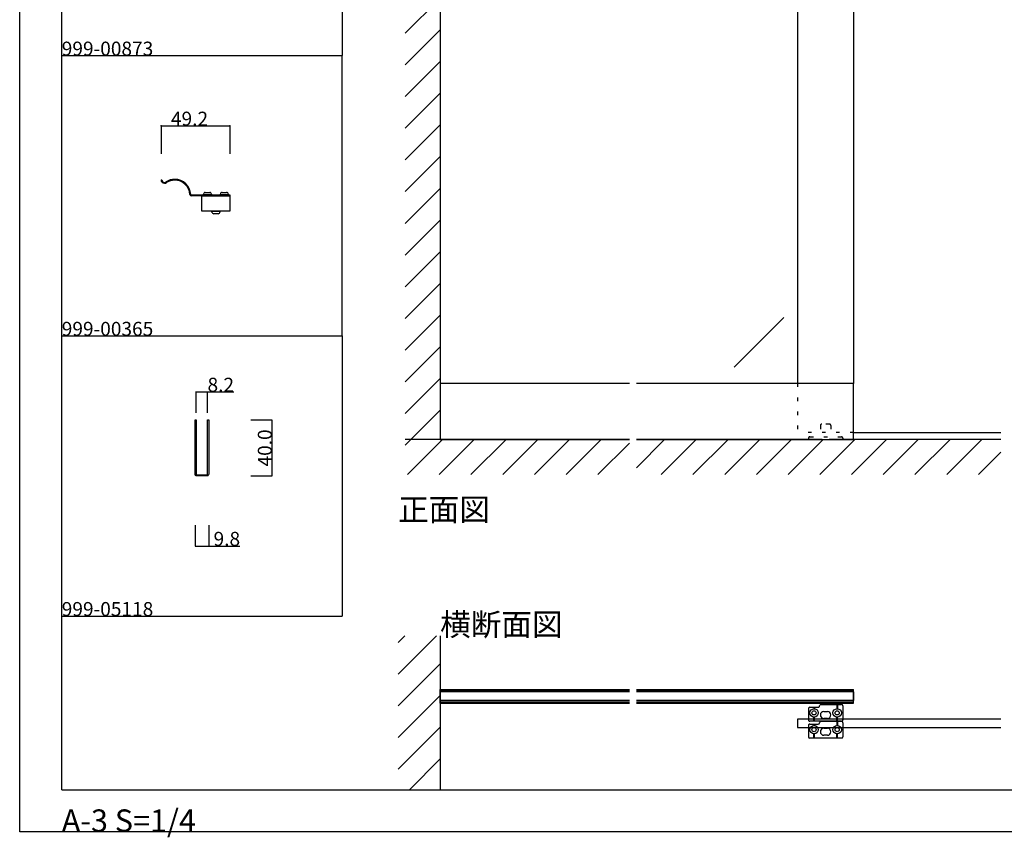
# Model space of a CAD drawing. Extents: x 0 to 1680, y -2 to 1186.
# Drawn here: x 0 to 702, y -2 to 582 of the extents above; entities that cross this region are included whole.
import ezdxf

# ---------------------------------------------------------------- set-up
doc = ezdxf.new("R2010")
doc.units = 0
doc.header["$LTSCALE"] = 4
doc.header["$MEASUREMENT"] = 0
doc.linetypes.add('DOT', pattern=[2.5, 0.625, -1.875])
for name, color, linetype in [('_0-0_', 7, 'CONTINUOUS'), ('_0-1_', 7, 'CONTINUOUS'), ('_0-2_', 7, 'CONTINUOUS'), ('_0-3_', 7, 'CONTINUOUS'), ('_0-4_', 7, 'CONTINUOUS')]:
    doc.layers.add(name, color=color, linetype=linetype)
doc.dimstyles.get("Standard").update_dxf_attribs({"dimtxt": 10, "dimasz": 0.18, "dimexe": 0.18, "dimexo": 5, "dimgap": 0.09, "dimtad": 1, "dimdec": 1, "dimzin": 0, "dimdsep": 46, "dimtxsty": 'STANDARD', "dimcen": 0.09, "dimadec": 0, "dimazin": 0, "dimtfac": 1, "dimtdec": 1, "dimtofl": 0, "dimtmove": 0, "dimatfit": 3, "dimfxl": 1, "dimtolj": 1, "dimtzin": 0, "dimarcsym": 0})

# ---------------------------------------------------------------- blocks, each defined once
blk = doc.blocks.new('*D159')
at = {"layer": '_0-1_', "color": 0, "linetype": 'Continuous', "lineweight": -2}
for p, q in [((125.9, 301), (125.9, 316.18)), ((134.1, 301), (134.1, 316.18)), ((126.08, 316), (133.92, 316)), ((134.1, 316), (152.68, 316))]:
    blk.add_line(p, q, dxfattribs=at)
at = {"layer": '_0-1_', "color": 0, "linetype": 'Continuous'}
for points in [[(126.08, 316.03), (126.08, 315.97), (125.9, 316)], [(133.92, 316.03), (133.92, 315.97), (134.1, 316)]]:
    blk.add_solid(points, dxfattribs=at)
at = {"layer": '_0-1_', "color": 0, "linetype": 'Continuous', "insert": (143.48, 321.09), "char_height": 10, "attachment_point": 5}
blk.add_mtext('\\A1;8.2', dxfattribs=at)
blk = doc.blocks.new('*D160')
at = {"layer": '_0-1_', "color": 0, "linetype": 'Continuous', "lineweight": -2}
for p, q in [((165, 296), (180.18, 296)), ((180, 295.82), (180, 256.18)), ((165, 256), (180.18, 256))]:
    blk.add_line(p, q, dxfattribs=at)
at = {"layer": '_0-1_', "color": 0, "linetype": 'Continuous'}
for points in [[(179.97, 295.82), (180.03, 295.82), (180, 296)], [(179.97, 256.18), (180.03, 256.18), (180, 256)]]:
    blk.add_solid(points, dxfattribs=at)
at = {"layer": '_0-1_', "color": 0, "linetype": 'Continuous', "insert": (174.91, 276), "char_height": 10, "attachment_point": 5, "rotation": 90}
blk.add_mtext('\\A1;40.0', dxfattribs=at)
blk = doc.blocks.new('*D161')
at = {"layer": '_0-1_', "color": 0, "linetype": 'Continuous', "lineweight": -2}
for p, q in [((125.1, 221), (125.1, 205.82)), ((134.9, 221), (134.9, 205.82)), ((125.28, 206), (134.72, 206)), ((134.9, 206), (156.98, 206))]:
    blk.add_line(p, q, dxfattribs=at)
at = {"layer": '_0-1_', "color": 0, "linetype": 'Continuous'}
for points in [[(125.28, 206.03), (125.28, 205.97), (125.1, 206)], [(134.72, 206.03), (134.72, 205.97), (134.9, 206)]]:
    blk.add_solid(points, dxfattribs=at)
at = {"layer": '_0-1_', "color": 0, "linetype": 'Continuous', "insert": (147.8, 211.09), "char_height": 10, "attachment_point": 5}
blk.add_mtext('\\A1;9.8', dxfattribs=at)

msp = doc.modelspace()

# ---------------------------------------------------------------- linework, layer by layer
at = {"layer": '_0-0_', "color": 7, "linetype": 'Continuous'}
for p, q in [((0, 2), (0, 1186)), ((30, 32), (30, 1156)), ((230, 756), (230, 556)), ((30, 556), (230, 556)), ((30, 356), (30, 556)), ((30, 556), (230, 556)), ((30, 356), (30, 556)), ((30, 556), (230, 556)), ((230, 356), (230, 556)), ((30, 156), (30, 356)), ((30, 156), (30, 356)), ((30, 156), (30, 356)), ((30, 156), (30, 356)), ((30, 356), (230, 356)), ((230, 356), (230, 156)), ((30, 156), (230, 156)), ((30, 32), (1650, 32)), ((1680, 2), (0, 2))]:
    msp.add_line(p, q, dxfattribs=at)
at = {"layer": '_0-1_', "color": 7, "linetype": 'Continuous'}
for p, q in [((100.83, 467.454), (101.43, 467.454)), ((104.464, 465.929), (104.466, 465.927)), ((104.822, 465.443), (104.82, 465.446)), ((122.081, 456.85), (122.082, 456.85)), ((131.2, 456.6), (131.2, 457.2)), ((132.4, 458.4), (135.6, 458.4)), ((136.8, 457.2), (136.8, 456.6)), ((143.2, 456.6), (143.2, 457.2)), ((144.4, 458.4), (147.6, 458.4)), ((148.8, 457.2), (148.8, 456.6)), ((122.378, 456.6), (124.478, 456.6)), ((124.478, 456), (122.378, 456)), ((124.478, 456.6), (143.361, 456.6)), ((143.361, 456), (124.478, 456)), ((130, 456), (150, 456)), ((130, 445), (130, 456)), ((136.8, 456.6), (131.2, 456.6)), ((148.8, 456.6), (143.2, 456.6)), ((143.361, 456.6), (149.5, 456.6)), ((149.5, 456), (143.361, 456)), ((149.5, 456.6), (150, 456.6)), ((150, 456), (149.5, 456)), ((150, 456.6), (150, 456)), ((150, 456), (150, 445)), ((150, 445), (130, 445)), ((137.2, 444.4), (137.2, 445)), ((137.2, 445), (142.8, 445)), ((141.6, 443.2), (138.4, 443.2)), ((142.8, 445), (142.8, 444.4)), ((571.75, 92.91), (572.25, 92.91)), ((572.25, 92.91), (573.25, 92.91)), ((573.25, 92.91), (573.572, 92.91)), ((573.572, 92.91), (574.125, 92.91)), ((574.125, 92.91), (575, 92.91)), ((575, 92.91), (575.5, 92.91)), ((575.5, 92.91), (577.5, 92.91)), ((577.5, 92.91), (580.5, 92.91)), ((580.5, 92.91), (586.25, 92.91)), ((583, 92.91), (583, 89.9)), ((583.5, 92.91), (583.5, 89.9)), ((587.25, 91.91), (587.25, 85.41)), ((562.75, 89.91), (562.75, 81.91)), ((562.75, 87.16), (563.76, 87.16)), ((562.75, 86.66), (563.76, 86.66)), ((563.75, 90.91), (566.25, 90.91)), ((566.25, 90.91), (566.5, 90.91)), ((566.5, 90.91), (566.5, 89.9)), ((566.5, 90.91), (568.75, 90.91)), ((567, 90.91), (567, 89.9)), ((568.75, 90.91), (569.75, 90.91)), ((573.75, 87.91), (576.25, 87.91)), ((587.25, 87.16), (586.24, 87.16)), ((587.25, 86.66), (586.24, 86.66)), ((587.25, 85.41), (587.25, 81.91)), ((562.75, 77.91), (562.75, 69.91)), ((566.25, 80.91), (563.75, 80.91)), ((563.75, 78.91), (566.25, 78.91)), ((566.5, 80.91), (566.25, 80.91)), ((566.25, 78.91), (566.5, 78.91)), ((566.5, 80.91), (566.5, 83.92)), ((573.572, 80.91), (566.5, 80.91)), ((566.5, 78.91), (566.5, 77.9)), ((566.5, 78.91), (568.75, 78.91)), ((567, 80.91), (567, 83.92)), ((567, 78.91), (567, 77.9)), ((568.75, 78.91), (569.75, 78.91)), ((571.75, 80.91), (572.25, 80.91)), ((572.25, 80.91), (573.25, 80.91)), ((573.25, 80.91), (573.572, 80.91)), ((573.572, 80.91), (574.125, 80.91)), ((575, 80.91), (573.572, 80.91)), ((576.25, 82.91), (573.75, 82.91)), ((574.125, 80.91), (575, 80.91)), ((575, 80.91), (575.5, 80.91)), ((575.5, 80.91), (575, 80.91)), ((575.5, 80.91), (577.5, 80.91)), ((577.25, 80.91), (575.5, 80.91)), ((577.5, 80.91), (577.25, 80.91)), ((577.5, 80.91), (580.5, 80.91)), ((580.5, 80.91), (577.5, 80.91)), ((580.5, 80.91), (586.25, 80.91)), ((586.25, 80.91), (580.5, 80.91)), ((583, 80.91), (583, 83.92)), ((583, 80.91), (583, 77.9)), ((583.5, 80.91), (583.5, 83.92)), ((583.5, 80.91), (583.5, 77.9)), ((587.25, 79.91), (587.25, 73.41)), ((562.75, 75.16), (563.76, 75.16)), ((562.75, 74.66), (563.76, 74.66)), ((566.5, 68.91), (566.5, 71.92)), ((567, 68.91), (567, 71.92)), ((573.75, 75.91), (576.25, 75.91)), ((576.25, 70.91), (573.75, 70.91)), ((583, 68.91), (583, 71.92)), ((583.5, 68.91), (583.5, 71.92)), ((587.25, 75.16), (586.24, 75.16)), ((587.25, 74.66), (586.24, 74.66)), ((587.25, 73.41), (587.25, 69.91)), ((566.25, 68.91), (563.75, 68.91)), ((566.5, 68.91), (566.25, 68.91)), ((573.572, 68.91), (566.5, 68.91)), ((575, 68.91), (573.572, 68.91)), ((575.5, 68.91), (575, 68.91)), ((577.25, 68.91), (575.5, 68.91)), ((577.5, 68.91), (577.25, 68.91)), ((580.5, 68.91), (577.5, 68.91)), ((586.25, 68.91), (580.5, 68.91))]:
    msp.add_line(p, q, dxfattribs=at)
at = {"layer": '_0-1_', "color": 132, "linetype": 'DOT'}
msp.add_line((555, 322), (555, 287), dxfattribs=at)
at = {"layer": '_0-1_', "color": 7, "linetype": 'DOT'}
for p, q in [((571.25, 291.995), (571.25, 284)), ((577.75, 292.995), (572.25, 292.995)), ((578.75, 291.995), (578.75, 284)), ((562.75, 283), (562.75, 282)), ((562.75, 282), (587.25, 282)), ((563.75, 284), (586.25, 284)), ((587.25, 283), (587.25, 282))]:
    msp.add_line(p, q, dxfattribs=at)
at = {"layer": '_0-1_', "linetype": 'Continuous'}
for p, q in [((300, 103.71), (435, 103.71)), ((300, 102.91), (435, 102.91)), ((440, 103.71), (595, 103.71)), ((440, 102.91), (595, 102.91)), ((595, 93.91), (595, 103.71)), ((300, 94.71), (435, 94.71)), ((300, 93.91), (435, 93.91)), ((440, 94.71), (595, 94.71)), ((440, 93.91), (595, 93.91))]:
    msp.add_line(p, q, dxfattribs=at)
for points in [[(435, 322), (300, 322), (300, 282), (435, 282)], [(577.5, 322), (440, 322)], [(577.5, 282), (595, 282), (595, 322), (577.5, 322)], [(595, 322), (577.5, 322)], [(440, 282), (577.5, 282)]]:
    msp.add_lwpolyline(points, dxfattribs=at)
at = {"layer": '_0-1_', "color": 0, "linetype": 'Continuous', "flags": 128}
msp.add_lwpolyline([(134.9, 276), (134.9, 257.2), (134.9, 257.2, -0.414214), (133.7, 256), (132.4, 256), (130.4, 256), (129, 256), (126.3, 256, -0.414214), (125.1, 257.2), (125.1, 276), (125.1, 281), (125.1, 286), (125.1, 291), (125.1, 296), (125.9, 296), (125.9, 291), (125.9, 286), (125.9, 281), (125.9, 276), (125.9, 267.8), (125.9, 257.2, 0.414214), (126.3, 256.8), (129, 256.8), (130.4, 256.8), (132.4, 256.8), (133.7, 256.8), (133.7, 256.8, 0.414214), (134.1, 257.2), (134.1, 267.8), (134.1, 276), (134.1, 281), (134.1, 286), (134.1, 291), (134.1, 296), (134.9, 296), (134.9, 291), (134.9, 286), (134.9, 281), (134.9, 276)], format="xyb", close=True, dxfattribs=at)
at = {"layer": '_0-1_', "linetype": 'Continuous'}
msp.add_lwpolyline([(300, 103.71), (300, 103.71), (300, 93.91), (300, 93.91)], close=True, dxfattribs=at)
at = {"layer": '_0-1_', "color": 7, "linetype": 'Continuous'}
for centre, radius in [((566.75, 86.91), 3), ((566.75, 86.91), 1.5), ((583.25, 86.91), 3), ((583.25, 86.91), 1.5), ((566.75, 74.91), 3), ((583.25, 74.91), 3), ((566.75, 74.91), 1.5), ((583.25, 74.91), 1.5)]:
    msp.add_circle(centre, radius, dxfattribs=at)
for centre, radius, start, end in [((103.33, 467.454), 2.5, 179.999957, 270.000043), ((103.33, 467.454), 1.9, 179.999957, 270.000043), ((103.33, 467.454), 1.9, 270.000038, 306.636845), ((103.33, 467.454), 2.5, 269.999995, 306.574478), ((110.6, 456.202), 11.498, 89.999974, 122.242923), ((110.6, 456.201), 10.899, 90.000042, 122.014014), ((110.6, 456.2), 11.5, 3.239077, 90.000032), ((110.6, 456.201), 10.899, 3.41223, 89.99999), ((122.378, 456.9), 0.9, 183.18407, 270.00003), ((122.378, 456.9), 0.3, 189.592053, 270.003163), ((132.4, 457.2), 1.2, 89.999957, 180.000043), ((135.6, 457.2), 1.2, 359.999957, 90.000043), ((144.4, 457.2), 1.2, 89.999957, 180.000043), ((147.6, 457.2), 1.2, 359.999957, 90.000043), ((138.4, 444.4), 1.2, 179.999957, 270.000043), ((141.6, 444.4), 1.2, 269.999957, 0.000043), ((569.75, 91.91), 1, 269.999957, 0.000043), ((571.75, 91.91), 1, 89.999957, 180.000043), ((586.25, 91.91), 1, 359.999957, 90.000043), ((563.75, 89.91), 1, 89.999957, 180.000043), ((573.75, 85.41), 2.5, 89.999957, 180.000043), ((573.75, 85.41), 2.5, 179.999957, 270.000043), ((576.25, 85.41), 2.5, 359.999957, 90.000043), ((576.25, 85.41), 2.5, 269.999957, 0.000043), ((563.75, 81.91), 1, 179.999957, 270.000043), ((563.75, 77.91), 1, 89.999957, 180.000043), ((569.75, 79.91), 1, 269.999957, 0.000043), ((571.75, 79.91), 1, 89.999957, 180.000043), ((586.25, 81.91), 1, 269.999957, 0.000043), ((586.25, 79.91), 1, 359.999957, 90.000043), ((573.75, 73.41), 2.5, 89.999957, 180.000043), ((573.75, 73.41), 2.5, 179.999957, 270.000043), ((576.25, 73.41), 2.5, 359.999957, 90.000043), ((576.25, 73.41), 2.5, 269.999957, 0.000043), ((563.75, 69.91), 1, 179.999957, 270.000043), ((586.25, 69.91), 1, 269.999957, 0.000043)]:
    msp.add_arc(centre, radius, start, end, dxfattribs=at)
at = {"layer": '_0-1_', "color": 7, "linetype": 'DOT'}
for centre, start, end in [((572.25, 291.995), 90, 180), ((577.75, 291.995), 0, 90), ((563.75, 283), 90, 180), ((586.25, 283), 0, 90)]:
    msp.add_arc(centre, 1, start, end, dxfattribs=at)
at = {"layer": '_0-2_', "color": 132, "linetype": 'Continuous'}
for p, q in [((555, 596.5), (555, 322)), ((595, 596.5), (595, 322)), ((545.147, 369.015), (509.791, 333.659)), ((595, 287), (700, 287)), ((300, 101.81), (300, 95.81)), ((435, 101.81), (300, 101.81)), ((595, 101.81), (440, 101.81)), ((435, 95.81), (300, 95.81)), ((595, 95.81), (440, 95.81)), ((555, 82.41), (555, 76.41)), ((700, 82.41), (555, 82.41)), ((555, 76.41), (700, 76.41))]:
    msp.add_line(p, q, dxfattribs=at)
at = {"layer": '_0-2_', "color": 132, "linetype": 'DOT'}
msp.add_line((595, 287), (555, 287), dxfattribs=at)
at = {"layer": '_0-3_', "color": 54, "linetype": 'Continuous'}
for p, q in [((275, 572.058), (299.442, 596.5)), ((300, 597.058), (300, 282)), ((275, 549.431), (300, 574.431)), ((275, 526.803), (300, 551.803)), ((275, 504.176), (300, 529.176)), ((275, 481.548), (300, 506.548)), ((275, 458.921), (300, 483.921)), ((275, 436.294), (300, 461.294)), ((275, 413.666), (300, 438.666)), ((275, 391.039), (300, 416.039)), ((275, 368.411), (300, 393.411)), ((275, 345.784), (300, 370.784)), ((275, 323.156), (300, 348.156)), ((275, 300.529), (300, 325.529)), ((279.098, 282), (300, 302.902)), ((275, 277.902), (279.098, 282)), ((435, 282), (275, 282)), ((276.726, 257), (301.726, 282)), ((299.353, 257), (324.353, 282)), ((321.981, 257), (346.981, 282)), ((344.608, 257), (369.608, 282)), ((367.235, 257), (392.235, 282)), ((389.863, 257), (414.863, 282)), ((572.5, 282), (440, 282)), ((440, 261.882), (460.118, 282)), ((457.745, 257), (482.745, 282)), ((480.373, 257), (505.373, 282)), ((503, 257), (528, 282)), ((525.627, 257), (550.627, 282)), ((548.2, 257), (573.2, 282)), ((570.827, 257), (595.827, 282)), ((700, 282), (577.5, 282)), ((593.51, 257), (618.51, 282)), ((616.137, 257), (641.137, 282)), ((638.765, 257), (663.765, 282)), ((661.392, 257), (686.392, 282)), ((412.49, 257), (435, 279.51)), ((684.019, 257), (700, 272.981)), ((270, 114.51), (297.49, 142)), ((270, 137.137), (274.863, 142)), ((300, 142), (300, 32)), ((270, 91.882), (300, 121.882)), ((270, 69.255), (300, 99.255)), ((270, 46.627), (300, 76.627)), ((278, 32), (300, 54))]:
    msp.add_line(p, q, dxfattribs=at)
at = {"layer": '_0-3_', "color": 132, "linetype": 'Continuous'}
msp.add_line((595, 101.81), (595, 95.81), dxfattribs=at)
at = {"layer": '_0-4_', "color": 7, "linetype": 'Continuous'}
for p, q in [((100.83, 506), (100.83, 486)), ((150, 506), (150, 486))]:
    msp.add_line(p, q, dxfattribs=at)
at = {"layer": '_0-4_', "color": 132, "linetype": 'Continuous'}
msp.add_line((100.83, 506), (150, 506), dxfattribs=at)
at = {"layer": '_0-4_', "color": 132}
for p in [(100.83, 506), (150, 506)]:
    msp.add_point(p, dxfattribs=at)

# ---------------------------------------------------------------- texts
at = {"layer": '_0-0_', "color": 7}
for s, height, p in [('999-00873', 10, (30, 556)), ('999-00365', 10, (30, 356)), ('正面図', 16, (270, 224)), ('999-05118', 10, (30, 156)), ('横断面図', 16, (300, 142)), ('A-3 S=1/4', 16, (30, 2))]:
    msp.add_text(s, height=height, dxfattribs=at).set_placement(p)
at = {"layer": '_0-4_', "color": 7}
msp.add_text('49.2', height=10, dxfattribs=at).set_placement((107.915, 506))

# ---------------------------------------------------------------- dimensions: what is measured, and where the dimension line sits
at = {"layer": '_0-1_', "linetype": 'Continuous'}
for base, p1, p2, picture, middle in [((134.1, 316), (125.9, 296), (134.1, 296), '*D159', (143.482, 316)), ((134.9, 206), (125.1, 226), (134.9, 226), '*D161', (147.802, 206))]:
    dim = msp.add_linear_dim(base=base, p1=p1, p2=p2, dimstyle='Standard', dxfattribs=at)
    dim.commit()
    dim.dimension.update_dxf_attribs({"geometry": picture, "text_midpoint": middle, "dimtype": 160})
dim = msp.add_linear_dim(base=(180, 256), p1=(160, 296), p2=(160, 256), angle=90, dimstyle='Standard', dxfattribs=at)
dim.commit()
dim.dimension.update_dxf_attribs({"geometry": '*D160', "text_midpoint": (180, 276), "dimtype": 160})

doc.saveas('drawing.dxf')
